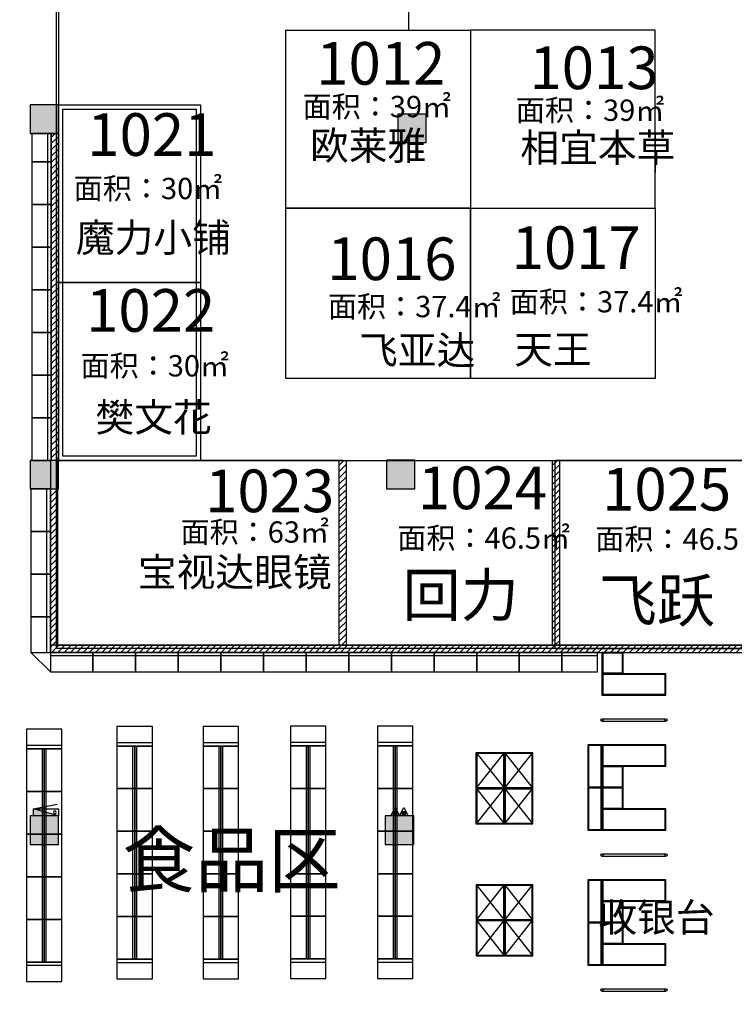
# Model space of a CAD drawing. Units: millimetres. Extents: x -256423 to 62118, y -40435 to 45389.
# Drawn here: x -5261 to 14854, y -12101 to 15596 of the extents above; entities that cross this region are included whole.
import ezdxf

# ---------------------------------------------------------------- set-up
doc = ezdxf.new("R2010")
doc.units = ezdxf.units.MM
for name, color, linetype in [('COLUMN', 21, 'Continuous'), ('CURTWALL', 4, 'Continuous'), ('PUB_HATCH', 8, 'Continuous'), ('消火栓', 1, 'Continuous'), ('灭火器', 1, 'Continuous'), ('空调', 8, 'Continuous')]:
    doc.layers.add(name, color=color, linetype=linetype)
doc.styles.get("Standard").update_dxf_attribs({"font": 'arial.ttf'})
doc.styles.add('黑体', font='simhei.ttf', dxfattribs={"width": 0.7})
doc.dimstyles.get("Standard").update_dxf_attribs({"dimtxt": 0.18, "dimasz": 0.18, "dimexe": 0.18, "dimexo": 0.0625, "dimgap": 0.09, "dimtad": 0, "dimtih": 1, "dimtoh": 1, "dimdec": 4, "dimzin": 0, "dimdsep": 46, "dimtxsty": 'Standard', "dimcen": 0.09, "dimadec": 0, "dimazin": 0, "dimtfac": 1, "dimtdec": 4, "dimtofl": 0, "dimtmove": 0, "dimatfit": 3, "dimfxl": 0, "dimtolj": 1, "dimtzin": 0, "dimarcsym": 0})
pattern_1 = [(45, (-322653.15, -517774.94), (-88.388348, 88.388348), [])]

# ---------------------------------------------------------------- blocks, each defined once
blk = doc.blocks.new('_FZH')
blk.add_lwpolyline([(-0.5, -0.5), (0.5, -0.5), (0.5, 0.5), (-0.5, 0.5)], close=True)
at = {"layer": 'PUB_HATCH'}
blk.add_solid([(-0.5, -0.5), (0.5, -0.5), (-0.5, 0.5), (0.5, 0.5)], dxfattribs=at)
blk = doc.blocks.new('ASDASDFQQ3')
at = {"layer": '消火栓', "linetype": 'Continuous'}
blk.add_line((700, 200), (35, 334), dxfattribs=at)
at = {"layer": '消火栓'}
for p, q in [((0, 200), (0, 0)), ((0, 0), (700, 200)), ((700, 200), (0, 200)), ((0, 0), (700, 0)), ((700, 0), (700, 200))]:
    blk.add_line(p, q, dxfattribs=at)
blk.add_circle((100, 100), 39, dxfattribs=at)
blk.add_solid([(700, 0), (700, 200), (0, 0)], dxfattribs=at)
blk = doc.blocks.new('asdfadsfq1')
at = {"layer": '灭火器'}
h = blk.add_hatch(dxfattribs=at)
h.set_pattern_fill('ANSI31', color=256, scale=20, style=0)
h.set_pattern_definition([(135, (-969885.677, -883384.043), (22.4506403, 22.4506403), [])])
h.paths.add_polyline_path([(207, 146), (95, 146), (95, 31), (207, 31)])
blk.add_lwpolyline([(150, 295), (300, 0), (0, 0), (150, 295)], dxfattribs=at)
blk.add_lwpolyline([(207, 146), (95, 146), (95, 31), (207, 31)], close=True, dxfattribs=at)
blk = doc.blocks.new('*D317')
at = {"layer": 'Defpoints', "color": 0}
for p in [(6530, 15299), (6530, 15299), (8330, 15299)]:
    blk.add_point(p, dxfattribs=at)
at = {"layer": '空调', "color": 0, "lineweight": -2}
for p, q in [((6530, 15299), (6530, 15299)), ((6530, 15299), (7429, 15299)), ((8329, 15299), (7430, 15299)), ((8330, 15299), (8330, 15299))]:
    blk.add_line(p, q, dxfattribs=at)
at = {"layer": '空调', "color": 0}
for points in [[(6530, 15299), (6530, 15299), (6530, 15299)], [(8329, 15299), (8329, 15299), (8330, 15299)]]:
    blk.add_solid(points, dxfattribs=at)
at = {"layer": '空调', "color": 0, "insert": (7430, 15299), "char_height": 0.18, "attachment_point": 5}
blk.add_mtext('\\A1;1800.0000', dxfattribs=at)
blk = doc.blocks.new('*D318')
at = {"layer": 'Defpoints', "color": 0}
for p in [(5030, 17699), (5030, 15299), (5696, 15299)]:
    blk.add_point(p, dxfattribs=at)
at = {"layer": '空调', "color": 0, "lineweight": -2}
for p, q in [((5030, 17699), (5696, 17699)), ((5696, 17699), (5696, 16499)), ((5696, 15299), (5696, 16499)), ((5030, 15299), (5696, 15299))]:
    blk.add_line(p, q, dxfattribs=at)
at = {"layer": '空调', "color": 0}
for points in [[(5696, 17699), (5695, 17699), (5696, 17699)], [(5695, 15299), (5696, 15299), (5696, 15299)]]:
    blk.add_solid(points, dxfattribs=at)
at = {"layer": '空调', "color": 0, "insert": (5696, 16499), "char_height": 0.18, "attachment_point": 5}
blk.add_mtext('\\A1;2400.0000', dxfattribs=at)
blk = doc.blocks.new('*D319')
at = {"layer": 'Defpoints', "color": 0}
for p in [(5030, 17699), (5030, 15299), (5696, 15299)]:
    blk.add_point(p, dxfattribs=at)
at = {"layer": '空调', "color": 0, "lineweight": -2}
for p, q in [((5030, 17699), (5696, 17699)), ((5696, 17699), (5696, 16499)), ((5696, 15299), (5696, 16499)), ((5030, 15299), (5696, 15299))]:
    blk.add_line(p, q, dxfattribs=at)
at = {"layer": '空调', "color": 0}
for points in [[(5696, 17699), (5695, 17699), (5696, 17699)], [(5695, 15299), (5696, 15299), (5696, 15299)]]:
    blk.add_solid(points, dxfattribs=at)
at = {"layer": '空调', "color": 0, "insert": (5696, 16499), "char_height": 0.18, "attachment_point": 5}
blk.add_mtext('\\A1;2400.0000', dxfattribs=at)
blk = doc.blocks.new('*D320')
at = {"layer": 'Defpoints', "color": 0}
for p in [(12630, 12299), (12630, 10299), (12630, 10299)]:
    blk.add_point(p, dxfattribs=at)
at = {"layer": '空调', "color": 0, "lineweight": -2}
for p, q in [((12630, 12299), (12630, 12299)), ((12630, 12299), (12630, 11299)), ((12630, 10299), (12630, 11299)), ((12630, 10299), (12630, 10299))]:
    blk.add_line(p, q, dxfattribs=at)
at = {"layer": '空调', "color": 0}
for points in [[(12630, 12299), (12629, 12299), (12630, 12299)], [(12629, 10299), (12630, 10299), (12630, 10299)]]:
    blk.add_solid(points, dxfattribs=at)
at = {"layer": '空调', "color": 0, "insert": (12630, 11299), "char_height": 0.18, "attachment_point": 5}
blk.add_mtext('\\A1;2000.0000', dxfattribs=at)
blk = doc.blocks.new('*D321')
at = {"layer": 'Defpoints', "color": 0}
for p in [(12630, 12399), (12630, 10399), (12630, 10399)]:
    blk.add_point(p, dxfattribs=at)
at = {"layer": '空调', "color": 0, "lineweight": -2}
for p, q in [((12630, 12399), (12630, 12399)), ((12630, 12399), (12630, 11399)), ((12630, 10399), (12630, 11399)), ((12630, 10399), (12630, 10399))]:
    blk.add_line(p, q, dxfattribs=at)
at = {"layer": '空调', "color": 0}
for points in [[(12630, 12399), (12629, 12399), (12630, 12399)], [(12629, 10399), (12630, 10399), (12630, 10399)]]:
    blk.add_solid(points, dxfattribs=at)
at = {"layer": '空调', "color": 0, "insert": (12630, 11399), "char_height": 0.18, "attachment_point": 5}
blk.add_mtext('\\A1;2000.0000', dxfattribs=at)

msp = doc.modelspace()

# ---------------------------------------------------------------- hatches: boundary and pattern name
at = {"layer": '空调'}
h = msp.add_hatch(dxfattribs=at)
h.set_pattern_fill('ANSI31', color=256, scale=1000, style=0)
h.set_pattern_definition(pattern_1)
h.paths.add_polyline_path([(-4370.47209, 12398.68751), (-4170.47209, 12398.68751), (-4170.47209, 3198.68751), (-4370.47209, 3198.68751)])
h = msp.add_hatch(dxfattribs=at)
h.set_pattern_fill('ANSI31', color=256, scale=1000, style=0)
h.set_pattern_definition(pattern_1)
h.paths.add_polyline_path([(3933.82264, 3198.68751), (3733.82264, 3198.68751), (3733.82264, -2001.31249), (3933.82264, -2001.31249)])
h = msp.add_hatch(dxfattribs=at)
h.set_pattern_fill('ANSI31', color=256, scale=1000, style=0)
h.set_pattern_definition(pattern_1)
h.paths.add_polyline_path([(9929.52791, 3198.68751), (9829.52791, 3198.68751), (9729.52791, 3198.68751), (9729.52791, -2001.31249), (9829.52791, -2001.31249), (9929.52791, -2001.31249)])
h = msp.add_hatch(dxfattribs=at)
h.set_pattern_fill('ANSI31', color=256, scale=1000, style=0)
h.set_pattern_definition(pattern_1)
h.paths.add_polyline_path([(-4197.4046, 2398.68751), (-4397.4046, 2398.68751), (-4397.4046, -2001.31249), (-4197.4046, -2001.31249)])
h = msp.add_hatch(dxfattribs=at)
h.set_pattern_fill('ANSI31', color=256, scale=1000, style=0)
h.set_pattern_definition(pattern_1)
h.paths.add_polyline_path([(15629.52791, -2001.31249), (9829.52791, -2001.31249), (-4197.4046, -2001.31249), (-4397.4046, -2001.31249), (-4397.4046, -2201.31249), (15629.52791, -2201.31249)])

# ---------------------------------------------------------------- linework, layer by layer
at = {"layer": 'CURTWALL', "color": 8}
for p, q in [((-4397.4046, 3198.68751), (-4397.4046, -2201.31249)), ((-4197.4046, 3198.68751), (15829.52791, 3198.68751)), ((3833.82264, 3198.68751), (-4197.4046, 3198.68751)), ((-4197.4046, -2001.31249), (-4197.4046, 3198.68751)), ((-4197.4046, 3198.68751), (-4197.4046, -2001.31249)), ((-166.17736, 3198.68751), (3833.82264, 3198.68751)), ((3733.82264, -2001.31249), (3733.82264, 3198.68751)), ((3933.82264, -2001.31249), (3933.82264, 3198.68751)), ((15829.52791, 3198.68751), (9829.52791, 3198.68751)), ((15829.52791, 3198.68751), (9829.52791, 3198.68751)), ((9929.52791, 3198.68751), (9929.52791, -2001.31249)), ((15829.52791, -2001.31249), (-4397.4046, -2001.31249)), ((-4397.4046, -2201.31249), (15629.52791, -2201.31249)), ((-4197.4046, -2001.31249), (9829.52791, -2001.31249)), ((9829.52791, -2001.31249), (15829.52791, -2001.31249))]:
    msp.add_line(p, q, dxfattribs=at)
at = {"layer": '空调'}
for p, q in [((-4170.47209, 22398.68751), (-4170.47209, 3198.68751)), ((-4170.47209, 12398.68751), (-4170.47209, 6398.68751)), ((9729.52791, 3198.68751), (9729.52791, -2001.31249))]:
    msp.add_line(p, q, dxfattribs=at)
at = {"layer": '空调', "color": 0}
msp.add_line((-4947.4046, -2201.31409), (-4397.4046, -2751.31249), dxfattribs=at)
at = {"layer": '空调', "color": 4}
for p, q in [((11129.52791, -4066.31249), (12929.52791, -4066.31249)), ((11129.52791, -4136.31249), (12929.52791, -4136.31249)), ((11129.52791, -7866.31249), (12929.52791, -7866.31249)), ((11129.52791, -7936.31249), (12929.52791, -7936.31249)), ((11129.52791, -11666.31249), (12929.52791, -11666.31249)), ((11129.52791, -11736.31249), (12929.52791, -11736.31249))]:
    msp.add_line(p, q, dxfattribs=at)
at = {"layer": '空调', "color": 1}
for p, q in [((7603.10581, -5044.76597), (8363.10581, -6004.76597)), ((7603.10581, -6004.76597), (8363.10581, -5044.76597)), ((8403.10581, -5044.76597), (9163.10581, -6004.76597)), ((8403.10581, -6004.76597), (9163.10581, -5044.76597)), ((7603.10581, -6044.76597), (8363.10581, -7004.76597)), ((7603.10581, -7004.76597), (8363.10581, -6044.76597)), ((8403.10581, -6044.76597), (9163.10581, -7004.76597)), ((8403.10581, -7004.76597), (9163.10581, -6044.76597)), ((7605.99641, -8757.48696), (8365.99641, -9717.48696)), ((7605.99641, -9717.48696), (8365.99641, -8757.48696)), ((8405.99641, -8757.48696), (9165.99641, -9717.48696)), ((8405.99641, -9717.48696), (9165.99641, -8757.48696)), ((7605.99641, -9757.48696), (8365.99641, -10717.48696)), ((7605.99641, -10717.48696), (8365.99641, -9757.48696)), ((8405.99641, -9757.48696), (9165.99641, -10717.48696)), ((8405.99641, -10717.48696), (9165.99641, -9757.48696))]:
    msp.add_line(p, q, dxfattribs=at)
msp.add_lwpolyline([(-39618.57757, 12362.90999), (-40002.31218, -21046.59159), (-38977.22679, -23505.58923), (-36858.72435, -25247.38195), (-35355.27314, -25725.52002), (-33681.78495, -25725.52002), (13443.84656, -25725.52002), (13443.84656, -23579.71327), (15073.29831, -23579.71327), (15073.29831, -15897.56896), (17493.05545, -15897.56896), (17493.05545, -14481.29494), (25890.56146, -14481.29494), (25890.56146, -7214.20421), (15929.11308, -7214.20421), (15929.11308, -2089.39613), (-4226.55199, -2089.39613), (-4226.55199, 22490.20445), (-24358.93138, 22490.20445), (-24358.93138, 12470.144), (-39575.34433, 12470.144)], dxfattribs=at)
at = {"layer": '空调'}
for points in [[(7429.52791, 10298.68751), (2229.52791, 10298.68751), (2229.52791, 15298.68751), (7429.52791, 15298.68751)], [(7429.52791, 10298.68751), (12629.52791, 10298.68751), (12629.52791, 15298.68751), (7429.52791, 15298.68751)], [(-4050.47209, 13078.68751), (-290.47207, 13078.68751), (-290.47207, 3318.68751), (-4050.47209, 3318.68751)]]:
    msp.add_lwpolyline(points, close=True, dxfattribs=at)
for points in [[(-4170.47209, 13198.68751), (-3770.47209, 13198.68751), (-170.47209, 13198.68751), (-170.47207, 3198.68751), (-4170.47209, 3198.68751), (-4170.47209, 13198.68751)], [(-170.47209, 13198.68751), (-170.47209, 8198.68751), (-4170.47209, 8198.68751), (-4170.47209, 13198.68751), (-170.47209, 13198.68751)], [(-4170.47209, 12398.68751), (-4570.47209, 12398.68751)], [(-4370.47209, 12398.68751), (-4370.47209, 3198.68751)], [(2229.52791, 10298.68751), (7429.52791, 10298.68751), (7429.52791, 5498.68751), (2229.52791, 5498.68751), (2229.52791, 10298.68751)], [(2229.52791, 10298.68751), (7429.52791, 10298.68751), (7429.52791, 5498.68751), (2229.52791, 5498.68751), (2229.52791, 10298.68751)], [(2229.52791, 9898.68751), (2229.52791, 10298.68751)], [(7429.52791, 10298.68751), (12629.52791, 10298.68751), (12629.52791, 5498.68751), (7429.52791, 5498.68751), (7429.52791, 10298.68751)], [(7429.52791, 10298.68751), (12629.52791, 10298.68751), (12629.52791, 5498.68751), (7429.52791, 5498.68751), (7429.52791, 10298.68751)], [(-170.47208, 8198.68751), (-170.47207, 3198.68751), (-4170.47209, 3198.68751), (-4170.47209, 8198.68751), (-170.47208, 8198.68751)]]:
    msp.add_lwpolyline(points, dxfattribs=at)
at = {"layer": '空调', "color": 0}
for points in [[(-4920.47209, 11598.69231), (-4370.47209, 11598.69231), (-4370.47209, 12398.69231), (-4920.47209, 12398.69231)], [(-4920.47209, 11598.69231), (-4470.47209, 11598.69231), (-4470.47209, 12398.69231), (-4920.47209, 12398.69231)], [(-4920.47209, 11598.69231), (-4920.47209, 10398.69231), (-4370.47209, 10398.69231), (-4370.47209, 11598.69231)], [(-4920.47209, 11598.69231), (-4920.47209, 10398.69231), (-4470.47209, 10398.69231), (-4470.47209, 11598.69231)], [(-4920.47209, 10398.69231), (-4920.47209, 9198.69231), (-4370.47209, 9198.69231), (-4370.47209, 10398.69231)], [(-4920.47209, 10398.69231), (-4920.47209, 9198.69231), (-4470.47209, 9198.69231), (-4470.47209, 10398.69231)], [(-4920.47209, 9198.69071), (-4920.47209, 7998.69071), (-4370.47209, 7998.69071), (-4370.47209, 9198.69071)], [(-4920.47209, 9198.69071), (-4920.47209, 7998.69071), (-4470.47209, 7998.69071), (-4470.47209, 9198.69071)], [(-4920.47209, 7998.69071), (-4920.47209, 6798.69071), (-4370.47209, 6798.69071), (-4370.47209, 7998.69071)], [(-4920.47209, 7998.69071), (-4920.47209, 6798.69071), (-4470.47209, 6798.69071), (-4470.47209, 7998.69071)], [(-4920.47209, 6798.68911), (-4920.47209, 5598.68911), (-4370.47209, 5598.68911), (-4370.47209, 6798.68911)], [(-4920.47209, 6798.68911), (-4920.47209, 5598.68911), (-4470.47209, 5598.68911), (-4470.47209, 6798.68911)], [(-4920.47209, 5598.68911), (-4920.47209, 4398.68911), (-4370.47209, 4398.68911), (-4370.47209, 5598.68911)], [(-4920.47209, 5598.68911), (-4920.47209, 4398.68911), (-4470.47209, 4398.68911), (-4470.47209, 5598.68911)], [(-4920.47209, 4398.68751), (-4920.47209, 3198.68751), (-4370.47209, 3198.68751), (-4370.47209, 4398.68751)], [(-4920.47209, 4398.68751), (-4920.47209, 3198.68751), (-4470.47209, 3198.68751), (-4470.47209, 4398.68751)], [(-4947.4046, 2398.68751), (-4947.4046, 1198.68751), (-4397.4046, 1198.68751), (-4397.4046, 2398.68751)], [(-4947.4046, 2398.68751), (-4947.4046, 1198.68751), (-4497.4046, 1198.68751), (-4497.4046, 2398.68751)], [(-4947.4046, 1198.68751), (-4947.4046, -1.31249), (-4397.4046, -1.31249), (-4397.4046, 1198.68751)], [(-4947.4046, 1198.68751), (-4947.4046, -1.31249), (-4497.4046, -1.31249), (-4497.4046, 1198.68751)], [(-4947.4046, -1.31409), (-4947.4046, -1201.31409), (-4397.4046, -1201.31409), (-4397.4046, -1.31409)], [(-4947.4046, -1.31409), (-4947.4046, -1201.31409), (-4497.4046, -1201.31409), (-4497.4046, -1.31409)], [(-4947.4046, -2201.31409), (-4397.4046, -2201.31409), (-4397.4046, -1201.31409), (-4947.4046, -1201.31409)], [(-4947.4046, -2201.31409), (-4497.4046, -2201.31409), (-4497.4046, -1201.31409), (-4947.4046, -1201.31409)], [(-4397.4046, -2751.31249), (-3197.4046, -2751.31249), (-3197.4046, -2201.31249), (-4397.4046, -2201.31249)], [(-3197.403, -2751.31249), (-1997.403, -2751.31249), (-1997.403, -2201.31249), (-3197.403, -2201.31249)], [(-1997.403, -2751.31249), (-797.403, -2751.31249), (-797.403, -2201.31249), (-1997.403, -2201.31249)], [(-797.403, -2751.31249), (402.597, -2751.31249), (402.597, -2201.31249), (-797.403, -2201.31249)], [(402.5986, -2751.31249), (1602.5986, -2751.31249), (1602.5986, -2201.31249), (402.5986, -2201.31249)], [(1602.5986, -2751.31249), (2802.5986, -2751.31249), (2802.5986, -2201.31249), (1602.5986, -2201.31249)], [(2802.5986, -2751.31249), (4002.5986, -2751.31249), (4002.5986, -2201.31249), (2802.5986, -2201.31249)], [(4002.6002, -2751.31249), (5202.6002, -2751.31249), (5202.6002, -2201.31249), (4002.6002, -2201.31249)], [(5202.6002, -2751.31249), (6402.6002, -2751.31249), (6402.6002, -2201.31249), (5202.6002, -2201.31249)], [(6402.6002, -2751.31249), (7602.6002, -2751.31249), (7602.6002, -2201.31249), (6402.6002, -2201.31249)], [(7602.6018, -2751.31249), (8802.6018, -2751.31249), (8802.6018, -2201.31249), (7602.6018, -2201.31249)], [(8802.6018, -2751.31249), (10002.6018, -2751.31249), (10002.6018, -2201.31249), (8802.6018, -2201.31249)], [(11002.6018, -2751.31249), (11002.6018, -2201.31249), (10002.6018, -2201.31249), (10002.6018, -2751.31249)], [(-4397.4046, -2751.31249), (-3197.4046, -2751.31249), (-3197.4046, -2301.31249), (-4397.4046, -2301.31249)], [(-3197.403, -2751.31249), (-1997.403, -2751.31249), (-1997.403, -2301.31249), (-3197.403, -2301.31249)], [(-1997.403, -2751.31249), (-797.403, -2751.31249), (-797.403, -2301.31249), (-1997.403, -2301.31249)], [(-797.403, -2751.31249), (402.597, -2751.31249), (402.597, -2301.31249), (-797.403, -2301.31249)], [(402.5986, -2751.31249), (1602.5986, -2751.31249), (1602.5986, -2301.31249), (402.5986, -2301.31249)], [(1602.5986, -2751.31249), (2802.5986, -2751.31249), (2802.5986, -2301.31249), (1602.5986, -2301.31249)], [(2802.5986, -2751.31249), (4002.5986, -2751.31249), (4002.5986, -2301.31249), (2802.5986, -2301.31249)], [(4002.6002, -2751.31249), (5202.6002, -2751.31249), (5202.6002, -2301.31249), (4002.6002, -2301.31249)], [(5202.6002, -2751.31249), (6402.6002, -2751.31249), (6402.6002, -2301.31249), (5202.6002, -2301.31249)], [(6402.6002, -2751.31249), (7602.6002, -2751.31249), (7602.6002, -2301.31249), (6402.6002, -2301.31249)], [(7602.6018, -2751.31249), (8802.6018, -2751.31249), (8802.6018, -2301.31249), (7602.6018, -2301.31249)], [(8802.6018, -2751.31249), (10002.6018, -2751.31249), (10002.6018, -2301.31249), (8802.6018, -2301.31249)], [(11002.6018, -2751.31249), (11002.6018, -2301.31249), (10002.6018, -2301.31249), (10002.6018, -2751.31249)], [(-5070.47209, -4362.21595), (-5070.47209, -4912.21595), (-4070.47209, -4912.21595), (-4070.47209, -4362.21595)], [(-5070.47209, -4362.21595), (-5070.47209, -4812.21595), (-4070.47209, -4812.21595), (-4070.47209, -4362.21595)], [(-2523.92853, -4285.27922), (-2523.92853, -4835.27922), (-1523.92853, -4835.27922), (-1523.92853, -4285.27922)], [(-2523.92853, -4285.27922), (-2523.92853, -4735.27922), (-1523.92853, -4735.27922), (-1523.92853, -4285.27922)], [(-98.18356, -4285.27922), (-98.18356, -4835.27922), (901.81644, -4835.27922), (901.81644, -4285.27922)], [(-98.18356, -4285.27922), (-98.18356, -4735.27922), (901.81644, -4735.27922), (901.81644, -4285.27922)], [(2359.02612, -4276.42045), (2359.02612, -4826.42045), (3359.02612, -4826.42045), (3359.02612, -4276.42045)], [(2359.02612, -4276.42045), (2359.02612, -4726.42045), (3359.02612, -4726.42045), (3359.02612, -4276.42045)], [(4809.02612, -4276.42045), (4809.02612, -4826.42045), (5809.02612, -4826.42045), (5809.02612, -4276.42045)], [(4809.02612, -4276.42045), (4809.02612, -4726.42045), (5809.02612, -4726.42045), (5809.02612, -4276.42045)], [(-5070.47209, -4912.21595), (-5070.47209, -6112.21595), (-4570.47209, -6112.21595), (-4570.47209, -4912.21595)], [(-5070.47209, -4912.21595), (-5070.47209, -6112.21595), (-4620.47209, -6112.21595), (-4620.47209, -4912.21595)], [(-4570.47209, -4912.21595), (-4570.47209, -6112.21595), (-4070.47209, -6112.21595), (-4070.47209, -4912.21595)], [(-4520.47209, -4912.21595), (-4520.47209, -6112.21595), (-4070.47209, -6112.21595), (-4070.47209, -4912.21595)], [(-2523.92853, -4835.27922), (-2523.92853, -6035.27922), (-2023.92853, -6035.27922), (-2023.92853, -4835.27922)], [(-2523.92853, -4835.27922), (-2523.92853, -6035.27922), (-2073.92853, -6035.27922), (-2073.92853, -4835.27922)], [(-2023.92853, -4835.27922), (-2023.92853, -6035.27922), (-1523.92853, -6035.27922), (-1523.92853, -4835.27922)], [(-1973.92853, -4835.27922), (-1973.92853, -6035.27922), (-1523.92853, -6035.27922), (-1523.92853, -4835.27922)], [(-98.18356, -4835.27922), (-98.18356, -6035.27922), (401.81644, -6035.27922), (401.81644, -4835.27922)], [(-98.18356, -4835.27922), (-98.18356, -6035.27922), (351.81644, -6035.27922), (351.81644, -4835.27922)], [(401.81644, -4835.27922), (401.81644, -6035.27922), (901.81644, -6035.27922), (901.81644, -4835.27922)], [(451.81644, -4835.27922), (451.81644, -6035.27922), (901.81644, -6035.27922), (901.81644, -4835.27922)], [(2359.02612, -4826.42045), (2359.02612, -6026.42045), (2859.02612, -6026.42045), (2859.02612, -4826.42045)], [(2359.02612, -4826.42045), (2359.02612, -6026.42045), (2809.02612, -6026.42045), (2809.02612, -4826.42045)], [(2859.02612, -4826.42045), (2859.02612, -6026.42045), (3359.02612, -6026.42045), (3359.02612, -4826.42045)], [(2909.02612, -4826.42045), (2909.02612, -6026.42045), (3359.02612, -6026.42045), (3359.02612, -4826.42045)], [(4809.02612, -4826.42045), (4809.02612, -6026.42045), (5309.02612, -6026.42045), (5309.02612, -4826.42045)], [(4809.02612, -4826.42045), (4809.02612, -6026.42045), (5259.02612, -6026.42045), (5259.02612, -4826.42045)], [(5309.02612, -4826.42045), (5309.02612, -6026.42045), (5809.02612, -6026.42045), (5809.02612, -4826.42045)], [(5359.02612, -4826.42045), (5359.02612, -6026.42045), (5809.02612, -6026.42045), (5809.02612, -4826.42045)], [(10729.52791, -6001.31249), (11129.52791, -6001.31249), (11129.52791, -4801.31249), (10729.52791, -4801.31249)], [(10749.52791, -5981.31249), (11109.52791, -5981.31249), (11109.52791, -4821.31249), (10749.52791, -4821.31249)], [(-2523.92853, -6035.27922), (-2523.92853, -7235.27922), (-2023.92853, -7235.27922), (-2023.92853, -6035.27922)], [(-2523.92853, -6035.27922), (-2523.92853, -7235.27922), (-2073.92853, -7235.27922), (-2073.92853, -6035.27922)], [(-2023.92853, -6035.27922), (-2023.92853, -7235.27922), (-1523.92853, -7235.27922), (-1523.92853, -6035.27922)], [(-1973.92853, -6035.27922), (-1973.92853, -7235.27922), (-1523.92853, -7235.27922), (-1523.92853, -6035.27922)], [(-98.18356, -6035.27922), (-98.18356, -7235.27922), (401.81644, -7235.27922), (401.81644, -6035.27922)], [(-98.18356, -6035.27922), (-98.18356, -7235.27922), (351.81644, -7235.27922), (351.81644, -6035.27922)], [(401.81644, -6035.27922), (401.81644, -7235.27922), (901.81644, -7235.27922), (901.81644, -6035.27922)], [(451.81644, -6035.27922), (451.81644, -7235.27922), (901.81644, -7235.27922), (901.81644, -6035.27922)], [(2359.02612, -6026.42045), (2359.02612, -7226.42045), (2859.02612, -7226.42045), (2859.02612, -6026.42045)], [(2359.02612, -6026.42045), (2359.02612, -7226.42045), (2809.02612, -7226.42045), (2809.02612, -6026.42045)], [(2859.02612, -6026.42045), (2859.02612, -7226.42045), (3359.02612, -7226.42045), (3359.02612, -6026.42045)], [(2909.02612, -6026.42045), (2909.02612, -7226.42045), (3359.02612, -7226.42045), (3359.02612, -6026.42045)], [(4809.02612, -6026.42045), (4809.02612, -7226.42045), (5309.02612, -7226.42045), (5309.02612, -6026.42045)], [(4809.02612, -6026.42045), (4809.02612, -7226.42045), (5259.02612, -7226.42045), (5259.02612, -6026.42045)], [(5309.02612, -6026.42045), (5309.02612, -7226.42045), (5809.02612, -7226.42045), (5809.02612, -6026.42045)], [(5359.02612, -6026.42045), (5359.02612, -7226.42045), (5809.02612, -7226.42045), (5809.02612, -6026.42045)], [(10729.52791, -7201.31249), (11129.52791, -7201.31249), (11129.52791, -6001.31249), (10729.52791, -6001.31249)], [(10749.52791, -7181.31249), (11109.52791, -7181.31249), (11109.52791, -6021.31249), (10749.52791, -6021.31249)], [(-5070.47209, -6112.21595), (-5070.47209, -7312.21595), (-4570.47209, -7312.21595), (-4570.47209, -6112.21595)], [(-5070.47209, -6112.21595), (-5070.47209, -7312.21595), (-4620.47209, -7312.21595), (-4620.47209, -6112.21595)], [(-4570.47209, -6112.21595), (-4570.47209, -7312.21595), (-4070.47209, -7312.21595), (-4070.47209, -6112.21595)], [(-4520.47209, -6112.21595), (-4520.47209, -7312.21595), (-4070.47209, -7312.21595), (-4070.47209, -6112.21595)], [(-5070.47209, -7312.21595), (-5070.47209, -8512.21595), (-4570.47209, -8512.21595), (-4570.47209, -7312.21595)], [(-5070.47209, -7312.21595), (-5070.47209, -8512.21595), (-4620.47209, -8512.21595), (-4620.47209, -7312.21595)], [(-4570.47209, -7312.21595), (-4570.47209, -8512.21595), (-4070.47209, -8512.21595), (-4070.47209, -7312.21595)], [(-4520.47209, -7312.21595), (-4520.47209, -8512.21595), (-4070.47209, -8512.21595), (-4070.47209, -7312.21595)], [(-2523.92853, -7235.27922), (-2523.92853, -8435.27922), (-2023.92853, -8435.27922), (-2023.92853, -7235.27922)], [(-2523.92853, -7235.27922), (-2523.92853, -8435.27922), (-2073.92853, -8435.27922), (-2073.92853, -7235.27922)], [(-2023.92853, -7235.27922), (-2023.92853, -8435.27922), (-1523.92853, -8435.27922), (-1523.92853, -7235.27922)], [(-1973.92853, -7235.27922), (-1973.92853, -8435.27922), (-1523.92853, -8435.27922), (-1523.92853, -7235.27922)], [(-98.18356, -7235.27922), (-98.18356, -8435.27922), (401.81644, -8435.27922), (401.81644, -7235.27922)], [(-98.18356, -7235.27922), (-98.18356, -8435.27922), (351.81644, -8435.27922), (351.81644, -7235.27922)], [(401.81644, -7235.27922), (401.81644, -8435.27922), (901.81644, -8435.27922), (901.81644, -7235.27922)], [(451.81644, -7235.27922), (451.81644, -8435.27922), (901.81644, -8435.27922), (901.81644, -7235.27922)], [(2359.02612, -7226.42045), (2359.02612, -8426.42045), (2859.02612, -8426.42045), (2859.02612, -7226.42045)], [(2359.02612, -7226.42045), (2359.02612, -8426.42045), (2809.02612, -8426.42045), (2809.02612, -7226.42045)], [(2859.02612, -7226.42045), (2859.02612, -8426.42045), (3359.02612, -8426.42045), (3359.02612, -7226.42045)], [(2909.02612, -7226.42045), (2909.02612, -8426.42045), (3359.02612, -8426.42045), (3359.02612, -7226.42045)], [(4809.02612, -7226.42045), (4809.02612, -8426.42045), (5309.02612, -8426.42045), (5309.02612, -7226.42045)], [(4809.02612, -7226.42045), (4809.02612, -8426.42045), (5259.02612, -8426.42045), (5259.02612, -7226.42045)], [(5309.02612, -7226.42045), (5309.02612, -8426.42045), (5809.02612, -8426.42045), (5809.02612, -7226.42045)], [(5359.02612, -7226.42045), (5359.02612, -8426.42045), (5809.02612, -8426.42045), (5809.02612, -7226.42045)], [(-5070.47209, -8512.21595), (-5070.47209, -9712.21595), (-4570.47209, -9712.21595), (-4570.47209, -8512.21595)], [(-5070.47209, -8512.21595), (-5070.47209, -9712.21595), (-4620.47209, -9712.21595), (-4620.47209, -8512.21595)], [(-4570.47209, -8512.21595), (-4570.47209, -9712.21595), (-4070.47209, -9712.21595), (-4070.47209, -8512.21595)], [(-4520.47209, -8512.21595), (-4520.47209, -9712.21595), (-4070.47209, -9712.21595), (-4070.47209, -8512.21595)], [(-2523.92853, -8435.27922), (-2523.92853, -9635.27922), (-2023.92853, -9635.27922), (-2023.92853, -8435.27922)], [(-2523.92853, -8435.27922), (-2523.92853, -9635.27922), (-2073.92853, -9635.27922), (-2073.92853, -8435.27922)], [(-2023.92853, -8435.27922), (-2023.92853, -9635.27922), (-1523.92853, -9635.27922), (-1523.92853, -8435.27922)], [(-1973.92853, -8435.27922), (-1973.92853, -9635.27922), (-1523.92853, -9635.27922), (-1523.92853, -8435.27922)], [(-98.18356, -8435.27922), (-98.18356, -9635.27922), (401.81644, -9635.27922), (401.81644, -8435.27922)], [(-98.18356, -8435.27922), (-98.18356, -9635.27922), (351.81644, -9635.27922), (351.81644, -8435.27922)], [(401.81644, -8435.27922), (401.81644, -9635.27922), (901.81644, -9635.27922), (901.81644, -8435.27922)], [(451.81644, -8435.27922), (451.81644, -9635.27922), (901.81644, -9635.27922), (901.81644, -8435.27922)], [(2359.02612, -8426.42045), (2359.02612, -9626.42045), (2859.02612, -9626.42045), (2859.02612, -8426.42045)], [(2359.02612, -8426.42045), (2359.02612, -9626.42045), (2809.02612, -9626.42045), (2809.02612, -8426.42045)], [(2859.02612, -8426.42045), (2859.02612, -9626.42045), (3359.02612, -9626.42045), (3359.02612, -8426.42045)], [(2909.02612, -8426.42045), (2909.02612, -9626.42045), (3359.02612, -9626.42045), (3359.02612, -8426.42045)], [(4809.02612, -8426.42045), (4809.02612, -9626.42045), (5309.02612, -9626.42045), (5309.02612, -8426.42045)], [(4809.02612, -8426.42045), (4809.02612, -9626.42045), (5259.02612, -9626.42045), (5259.02612, -8426.42045)], [(5309.02612, -8426.42045), (5309.02612, -9626.42045), (5809.02612, -9626.42045), (5809.02612, -8426.42045)], [(5359.02612, -8426.42045), (5359.02612, -9626.42045), (5809.02612, -9626.42045), (5809.02612, -8426.42045)], [(10729.52791, -9801.31249), (11129.52791, -9801.31249), (11129.52791, -8601.31249), (10729.52791, -8601.31249)], [(10749.52791, -9781.31249), (11109.52791, -9781.31249), (11109.52791, -8621.31249), (10749.52791, -8621.31249)], [(-2523.92853, -9635.27922), (-2523.92853, -10835.27922), (-2023.92853, -10835.27922), (-2023.92853, -9635.27922)], [(-2523.92853, -9635.27922), (-2523.92853, -10835.27922), (-2073.92853, -10835.27922), (-2073.92853, -9635.27922)], [(-2023.92853, -9635.27922), (-2023.92853, -10835.27922), (-1523.92853, -10835.27922), (-1523.92853, -9635.27922)], [(-1973.92853, -9635.27922), (-1973.92853, -10835.27922), (-1523.92853, -10835.27922), (-1523.92853, -9635.27922)], [(-98.18356, -9635.27922), (-98.18356, -10835.27922), (401.81644, -10835.27922), (401.81644, -9635.27922)], [(-98.18356, -9635.27922), (-98.18356, -10835.27922), (351.81644, -10835.27922), (351.81644, -9635.27922)], [(401.81644, -9635.27922), (401.81644, -10835.27922), (901.81644, -10835.27922), (901.81644, -9635.27922)], [(451.81644, -9635.27922), (451.81644, -10835.27922), (901.81644, -10835.27922), (901.81644, -9635.27922)], [(2359.02612, -9626.42045), (2359.02612, -10826.42045), (2859.02612, -10826.42045), (2859.02612, -9626.42045)], [(2359.02612, -9626.42045), (2359.02612, -10826.42045), (2809.02612, -10826.42045), (2809.02612, -9626.42045)], [(2859.02612, -9626.42045), (2859.02612, -10826.42045), (3359.02612, -10826.42045), (3359.02612, -9626.42045)], [(2909.02612, -9626.42045), (2909.02612, -10826.42045), (3359.02612, -10826.42045), (3359.02612, -9626.42045)], [(4809.02612, -9626.42045), (4809.02612, -10826.42045), (5309.02612, -10826.42045), (5309.02612, -9626.42045)], [(4809.02612, -9626.42045), (4809.02612, -10826.42045), (5259.02612, -10826.42045), (5259.02612, -9626.42045)], [(5309.02612, -9626.42045), (5309.02612, -10826.42045), (5809.02612, -10826.42045), (5809.02612, -9626.42045)], [(5359.02612, -9626.42045), (5359.02612, -10826.42045), (5809.02612, -10826.42045), (5809.02612, -9626.42045)], [(-5070.47209, -9712.21595), (-5070.47209, -10912.21595), (-4570.47209, -10912.21595), (-4570.47209, -9712.21595)], [(-5070.47209, -9712.21595), (-5070.47209, -10912.21595), (-4620.47209, -10912.21595), (-4620.47209, -9712.21595)], [(-4570.47209, -9712.21595), (-4570.47209, -10912.21595), (-4070.47209, -10912.21595), (-4070.47209, -9712.21595)], [(-4520.47209, -9712.21595), (-4520.47209, -10912.21595), (-4070.47209, -10912.21595), (-4070.47209, -9712.21595)], [(10729.52791, -11001.31249), (11129.52791, -11001.31249), (11129.52791, -9801.31249), (10729.52791, -9801.31249)], [(10749.52791, -10981.31249), (11109.52791, -10981.31249), (11109.52791, -9821.31249), (10749.52791, -9821.31249)], [(-5070.47209, -10912.21595), (-5070.47209, -11462.21595), (-4070.47209, -11462.21595), (-4070.47209, -10912.21595)], [(-5070.47209, -11012.21595), (-5070.47209, -11462.21595), (-4070.47209, -11462.21595), (-4070.47209, -11012.21595)], [(-2523.92853, -10835.27922), (-2523.92853, -11385.27922), (-1523.92853, -11385.27922), (-1523.92853, -10835.27922)], [(-2523.92853, -10935.27922), (-2523.92853, -11385.27922), (-1523.92853, -11385.27922), (-1523.92853, -10935.27922)], [(-98.18356, -10835.27922), (-98.18356, -11385.27922), (901.81644, -11385.27922), (901.81644, -10835.27922)], [(-98.18356, -10935.27922), (-98.18356, -11385.27922), (901.81644, -11385.27922), (901.81644, -10935.27922)], [(2359.02612, -10826.42045), (2359.02612, -11376.42045), (3359.02612, -11376.42045), (3359.02612, -10826.42045)], [(2359.02612, -10926.42045), (2359.02612, -11376.42045), (3359.02612, -11376.42045), (3359.02612, -10926.42045)], [(4809.02612, -10826.42045), (4809.02612, -11376.42045), (5809.02612, -11376.42045), (5809.02612, -10826.42045)], [(4809.02612, -10926.42045), (4809.02612, -11376.42045), (5809.02612, -11376.42045), (5809.02612, -10926.42045)]]:
    msp.add_lwpolyline(points, close=True, dxfattribs=at)
at = {"layer": '空调', "color": 8}
msp.add_lwpolyline([(2229.52791, 3198.68751), (7429.52791, 3198.68751)], dxfattribs=at)
at = {"layer": '空调', "color": 1}
for points in [[(9815.93149, 3198.90123), (15777.76358, 3198.90123), (15777.76358, -2099.11615), (9815.93149, -2099.11615)], [(11129.52791, -2801.31249), (11729.52791, -2801.31249), (11729.52791, -2201.31249), (11129.52791, -2201.31249)], [(11149.52791, -2781.31249), (11709.52791, -2781.31249), (11709.52791, -2221.31249), (11149.52791, -2221.31249)], [(11129.52791, -3401.31249), (12929.52791, -3401.31249), (12929.52791, -2801.31249), (11129.52791, -2801.31249)], [(11149.52791, -3381.31249), (12909.52791, -3381.31249), (12909.52791, -2821.31249), (11149.52791, -2821.31249)], [(11129.52791, -5401.31249), (12929.52791, -5401.31249), (12929.52791, -4801.31249), (11129.52791, -4801.31249)], [(11149.52791, -5381.31249), (12909.52791, -5381.31249), (12909.52791, -4821.31249), (11149.52791, -4821.31249)], [(7583.10581, -6024.76597), (8383.10581, -6024.76597), (8383.10581, -5024.76597), (7583.10581, -5024.76597)], [(7603.10581, -6004.76597), (8363.10581, -6004.76597), (8363.10581, -5044.76597), (7603.10581, -5044.76597)], [(8383.10581, -6024.76597), (9183.10581, -6024.76597), (9183.10581, -5024.76597), (8383.10581, -5024.76597)], [(8403.10581, -6004.76597), (9163.10581, -6004.76597), (9163.10581, -5044.76597), (8403.10581, -5044.76597)], [(11129.52791, -6001.31249), (11729.52791, -6001.31249), (11729.52791, -5401.31249), (11129.52791, -5401.31249)], [(11149.52791, -5981.31249), (11709.52791, -5981.31249), (11709.52791, -5421.31249), (11149.52791, -5421.31249)], [(7583.10581, -7024.76597), (8383.10581, -7024.76597), (8383.10581, -6024.76597), (7583.10581, -6024.76597)], [(7603.10581, -7004.76597), (8363.10581, -7004.76597), (8363.10581, -6044.76597), (7603.10581, -6044.76597)], [(8383.10581, -7024.76597), (9183.10581, -7024.76597), (9183.10581, -6024.76597), (8383.10581, -6024.76597)], [(8403.10581, -7004.76597), (9163.10581, -7004.76597), (9163.10581, -6044.76597), (8403.10581, -6044.76597)], [(11129.52791, -6601.31249), (11729.52791, -6601.31249), (11729.52791, -6001.31249), (11129.52791, -6001.31249)], [(11149.52791, -6581.31249), (11709.52791, -6581.31249), (11709.52791, -6021.31249), (11149.52791, -6021.31249)], [(11129.52791, -7201.31249), (12929.52791, -7201.31249), (12929.52791, -6601.31249), (11129.52791, -6601.31249)], [(11149.52791, -7181.31249), (12909.52791, -7181.31249), (12909.52791, -6621.31249), (11149.52791, -6621.31249)], [(7585.99641, -9737.48696), (8385.99641, -9737.48696), (8385.99641, -8737.48696), (7585.99641, -8737.48696)], [(7605.99641, -9717.48696), (8365.99641, -9717.48696), (8365.99641, -8757.48696), (7605.99641, -8757.48696)], [(8385.99641, -9737.48696), (9185.99641, -9737.48696), (9185.99641, -8737.48696), (8385.99641, -8737.48696)], [(8405.99641, -9717.48696), (9165.99641, -9717.48696), (9165.99641, -8757.48696), (8405.99641, -8757.48696)], [(11129.52791, -9201.31249), (12929.52791, -9201.31249), (12929.52791, -8601.31249), (11129.52791, -8601.31249)], [(11149.52791, -9181.31249), (12909.52791, -9181.31249), (12909.52791, -8621.31249), (11149.52791, -8621.31249)], [(11129.52791, -9801.31249), (11729.52791, -9801.31249), (11729.52791, -9201.31249), (11129.52791, -9201.31249)], [(11149.52791, -9781.31249), (11709.52791, -9781.31249), (11709.52791, -9221.31249), (11149.52791, -9221.31249)], [(7585.99641, -10737.48696), (8385.99641, -10737.48696), (8385.99641, -9737.48696), (7585.99641, -9737.48696)], [(7605.99641, -10717.48696), (8365.99641, -10717.48696), (8365.99641, -9757.48696), (7605.99641, -9757.48696)], [(8385.99641, -10737.48696), (9185.99641, -10737.48696), (9185.99641, -9737.48696), (8385.99641, -9737.48696)], [(8405.99641, -10717.48696), (9165.99641, -10717.48696), (9165.99641, -9757.48696), (8405.99641, -9757.48696)], [(11129.52791, -10401.31249), (11729.52791, -10401.31249), (11729.52791, -9801.31249), (11129.52791, -9801.31249)], [(11149.52791, -10381.31249), (11709.52791, -10381.31249), (11709.52791, -9821.31249), (11149.52791, -9821.31249)], [(11129.52791, -11001.31249), (12929.52791, -11001.31249), (12929.52791, -10401.31249), (11129.52791, -10401.31249)], [(11149.52791, -10981.31249), (12909.52791, -10981.31249), (12909.52791, -10421.31249), (11149.52791, -10421.31249)]]:
    msp.add_lwpolyline(points, close=True, dxfattribs=at)
at = {"layer": '空调', "color": 4}
for centre in [(11129.52791, -4101.31249), (12929.52791, -4101.31249), (11129.52791, -7901.31249), (12929.52791, -7901.31249), (11129.52791, -11701.31249), (12929.52791, -11701.31249)]:
    msp.add_circle(centre, 35, dxfattribs=at)

# ---------------------------------------------------------------- block references
at = {"layer": 'COLUMN', "xscale": 800, "yscale": 800, "zscale": 800}
for p, rotation in [((-4570.47209, 12798.68751), 359.9999999994831), ((5784.02559, 12542.78172), 359.9999999994998), ((-4570.47209, 2798.68751), 359.9999999994831), ((5460.35416, 2802.0234), 359.9999999994998), ((-4570.47209, -7201.31249), 359.9999999994831), ((5429.52791, -7201.31249), 359.9999999994831)]:
    msp.add_blockref('_FZH', p, dxfattribs=dict(at, rotation=rotation))
at = {"layer": '消火栓', "xscale": -1}
msp.add_blockref('ASDASDFQQ3', (-4170.47209, -6801.31249), dxfattribs=at)
at = {"layer": '灭火器', "color": 6, "xscale": 0.8000000007450581, "yscale": 0.8000000007450581, "zscale": 0.8000000007450581}
for p in [(5189.52791, -6801.31249), (5429.52791, -6801.31249)]:
    msp.add_blockref('asdfadsfq1', p, dxfattribs=at)

# ---------------------------------------------------------------- texts
at = {"char_height": 600, "width": 10624.0903214, "attachment_point": 1, "style": '黑体'}
for s, insert in [('{\\C0;面积：39㎡}', (2701.61856, 13451.69742)), ('{\\C0;面积：39㎡}', (8702.94787, 13350.04139)), ('{\\C0;面积：30㎡}', (-3740.48788, 11147.43329)), ('{\\C0;面积：37.4㎡}', (8533.41933, 7962.12667)), ('{\\C0;面积：37.4㎡}', (3413.64431, 7826.57909)), ('{\\C0;面积：30㎡}', (-3549.12534, 6160.03755)), ('{\\C0;面积：63㎡}', (-734.94871, 1483.73364)), ('{\\C0;面积：46.5㎡}', (5368.10066, 1314.30196)), ('{\\C0;面积：46.5㎡}', (10940.73779, 1286.53417))]:
    msp.add_mtext(s, dxfattribs=dict(at, insert=insert))
at = {"layer": '空调', "width": 10624.0903214, "style": '黑体'}
for s, insert, char_height, attachment_point in [('{\\C3;1012}', (3086.27611, 14967.55113), 1200, 1), ('{\\C3;1013}', (9087.91864, 14842.63193), 1200, 1), ('{\\C3;1021}', (-3357.16188, 12965.03835), 1200, 1), ('{\\C6;欧莱雅}', (2910.28494, 12453.34743), 800, 1), ('{\\C6;相宜本草}', (8830.06293, 12395.49134), 800, 1), ('{\\C6;魔力小铺}', (-3681.41257, 9866.14496), 800, 1), ('{\\C3;1017}', (8587.78593, 9783.26082), 1200, 1), ('{\\C3;1016}', (3398.85529, 9470.95296), 1200, 1), ('{\\C3;1022}', (-3391.06611, 8017.64476), 1200, 1), ('{\\C6;樊文花}', (-3126.31043, 4811.03989), 800, 1), ('{\\C3;1024}', (5950.1744, 3026.52854), 1200, 1), ('{\\C3;1023}', (-40.47897, 2942.25016), 1200, 1), ('{\\C3;1025}', (11131.19178, 2989.30411), 1200, 1), ('{\\C6;宝视达眼镜}', (-1935.643, 457.39701), 800, 1), ('{\\C2;食品区}', (-2363.91401, -8789.38453), 1500, 7), ('{\\C2;收银台}', (11022.27343, -9258.74115), 800, 1)]:
    msp.add_mtext(s, dxfattribs=dict(at, insert=insert, char_height=char_height, attachment_point=attachment_point))
at = {"layer": '空调', "color": 0, "width": 10624.0903214, "attachment_point": 1, "style": '黑体'}
for s, insert, char_height in [('{\\C6;飞亚达}', (4290.1327, 6696.23711), 800), ('{\\C6;天王}', (8659.36229, 6722.67506), 800), ('{\\C6;回力}', (5515.85476, 12.67813), 1200), ('{\\C6;飞跃}', (11038.65614, -143.09543), 1200)]:
    msp.add_mtext(s, dxfattribs=dict(at, insert=insert, char_height=char_height))

# ---------------------------------------------------------------- dimensions: what is measured, and where the dimension line sits
at = {"layer": '空调'}
for p1, p2, distance, picture, middle in [((5029.52791, 17698.68751), (5029.52791, 15298.68751), 666, '*D318', (5695.52791, 16498.68751)), ((5029.52791, 17698.68751), (5029.52791, 15298.68751), 666, '*D319', (5695.52791, 16498.68751)), ((8329.52791, 15298.68751), (6529.52791, 15298.68751), 0, '*D317', (7429.52791, 15298.68751)), ((12629.52791, 12398.68751), (12629.52791, 10398.68751), 0, '*D321', (12629.52791, 11398.68751)), ((12629.52791, 12298.68751), (12629.52791, 10298.68751), 0, '*D320', (12629.52791, 11298.68751))]:
    dim = msp.add_aligned_dim(p1=p1, p2=p2, distance=distance, dimstyle='Standard', dxfattribs=at)
    dim.commit()
    dim.dimension.update_dxf_attribs({"geometry": picture, "text_midpoint": middle})

doc.saveas('drawing.dxf')
